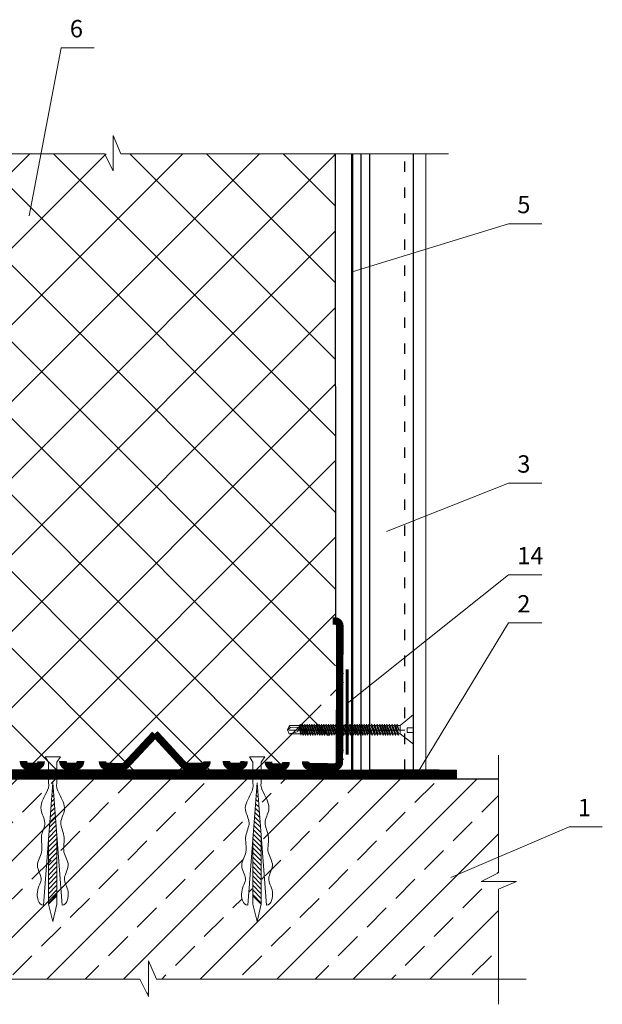
# Model space of a CAD drawing. Extents: x -245 to 3953, y -7814 to 946.
# Drawn here: x 1339 to 1406, y -1664 to -1550 of the extents above; entities that cross this region are included whole.
import ezdxf

# ---------------------------------------------------------------- set-up
doc = ezdxf.new("R2010")
doc.units = 0
doc.linetypes.add('ACAD_ISO03W100', pattern=[30, 12, -18])
doc.linetypes.add('ACAD_ISO04W100', pattern=[30, 24, -3, 0, -3])
for name, color, linetype, lineweight in [('1', 7, 'Continuous', 30), ('URSA GEO', 172, 'Continuous', 9), ('Вспомогат. линии', 130, 'Continuous', 13), ('вспомогательные линии', 161, 'Continuous', 13), ('Механическое крепление', 244, 'Continuous', 15), ('Надписи', 180, 'Continuous', 13), ('ОНДУТИС пароизоляция', 140, 'Continuous', 50), ('Оси', 31, 'ACAD_ISO04W100', 13), ('Основные линии', 7, 'Continuous', 30), ('Стены', 14, 'Continuous', 30), ('Штрих', 151, 'Continuous', 9), ('Штриховка', 3, 'Continuous', 9)]:
    doc.layers.add(name, color=color, linetype=linetype, lineweight=lineweight)
doc.layers.add('размер', color=3, linetype='Continuous')
doc.styles.add('Arial', font='arial.ttf')

msp = doc.modelspace()

# ---------------------------------------------------------------- hatches: boundary and pattern name
at = {"layer": 'URSA GEO', "linetype": 'Continuous'}
h = msp.add_hatch(dxfattribs=at)
h.set_pattern_fill('ANSI37', color=0, scale=50, style=0)
h.set_pattern_definition([(45, (-46.4166, 442.367), (-4.419417, 4.419417), []), (135, (-46.4166, 442.367), (-4.419417, -4.419417), [])])
h.paths.add_polyline_path([(1375.2202, -1565.4118), (1352.3938, -1565.4118), (1351.4911, -1563.3179), (1351.4911, -1567.402), (1350.4934, -1565.4118), (1346.2677, -1565.4118), (1345.7107, -1565.4118), (1344.8344, -1565.4118), (1333.6465, -1565.4118), (1333.6465, -1609.3318), (1333.6465, -1623.3314), (1332.5175, -1623.3314), (1332.5175, -1629.8621), (1332.5445, -1629.862), (1332.6133, -1629.6834), (1332.6071, -1629.7045), (1332.6845, -1629.8688), (1332.8202, -1629.8684), (1332.8912, -1629.6838), (1332.8835, -1629.7106), (1332.9506, -1629.8529), (1333.1003, -1629.8524), (1333.1655, -1629.6829), (1333.1578, -1629.7096), (1333.2349, -1629.8731), (1333.371, -1629.8727), (1333.4436, -1629.6838), (1333.436, -1629.7106), (1333.5126, -1629.8731), (1333.6449, -1629.8727), (1333.718, -1629.6829), (1333.7103, -1629.7096), (1333.7832, -1629.8643), (1333.9205, -1629.8639), (1333.9944, -1629.6718), (1333.9862, -1629.6999), (1334.0632, -1629.8634), (1334.1948, -1629.8629), (1334.2682, -1629.6722), (1334.2605, -1629.699), (1334.3375, -1629.8625), (1334.4714, -1629.862), (1334.5402, -1629.6834), (1334.534, -1629.7045), (1334.6114, -1629.8688), (1334.7402, -1629.8684), (1334.8157, -1629.6722), (1334.8081, -1629.699), (1334.8814, -1629.8547), (1335.022, -1629.8543), (1335.0878, -1629.6834), (1335.0816, -1629.7045), (1335.159, -1629.8688), (1335.2947, -1629.8684), (1335.3657, -1629.6838), (1335.358, -1629.7106), (1335.435, -1629.8741), (1335.5666, -1629.8736), (1335.64, -1629.6829), (1335.6323, -1629.7096), (1335.7052, -1629.8643), (1335.8425, -1629.8639), (1335.9164, -1629.6718), (1335.9082, -1629.6999), (1335.9852, -1629.8634), (1336.1168, -1629.8629), (1336.1902, -1629.6722), (1336.1825, -1629.699), (1336.2596, -1629.8625), (1336.3935, -1629.862), (1336.4622, -1629.6834), (1336.4561, -1629.7045), (1336.5335, -1629.8688), (1336.6623, -1629.8684), (1336.7378, -1629.6722), (1336.7301, -1629.699), (1336.8035, -1629.8547), (1336.944, -1629.8543), (1337.0098, -1629.6834), (1337.0036, -1629.7045), (1337.0811, -1629.8688), (1337.2167, -1629.8684), (1337.2877, -1629.6838), (1337.2801, -1629.7106), (1337.3571, -1629.8741), (1337.4887, -1629.8736), (1337.5621, -1629.6829), (1337.5544, -1629.7096), (1337.6296, -1629.8694), (1338.7889, -1629.8655), (1338.7865, -1629.87), (1339.0068, -1630.3561), (1339.0007, -1630.351), (1338.7876, -1630.8294), (1337.4969, -1630.8337), (1337.4671, -1630.9752), (1337.4214, -1630.8129), (1337.2586, -1630.8134), (1337.1815, -1631.0079), (1337.1266, -1630.813), (1336.9847, -1630.8134), (1336.9072, -1631.0089), (1336.853, -1630.8165), (1336.7052, -1630.817), (1336.6326, -1631), (1336.5809, -1630.8165), (1336.4287, -1630.817), (1336.3573, -1630.9973), (1336.3056, -1630.8139), (1336.1586, -1630.8144), (1336.085, -1631), (1336.0329, -1630.8148), (1335.8818, -1630.8153), (1335.8097, -1630.9973), (1335.7585, -1630.8157), (1335.6075, -1630.8162), (1335.5386, -1630.9901), (1335.4887, -1630.8129), (1335.3366, -1630.8134), (1335.2595, -1631.0079), (1335.2046, -1630.813), (1335.0626, -1630.8134), (1334.9852, -1631.0089), (1334.931, -1630.8165), (1334.7831, -1630.817), (1334.7106, -1631), (1334.6589, -1630.8165), (1334.5067, -1630.817), (1334.4352, -1630.9973), (1334.3835, -1630.8139), (1334.2366, -1630.8144), (1334.163, -1631), (1334.1108, -1630.8148), (1333.9598, -1630.8153), (1333.8876, -1630.9973), (1333.8365, -1630.8157), (1333.6855, -1630.8162), (1333.6165, -1630.9901), (1333.5666, -1630.8129), (1333.4145, -1630.8134), (1333.3374, -1631.0079), (1333.2856, -1630.8238), (1333.1161, -1630.8244), (1333.0581, -1631.0264), (1333.0584, -1630.8128), (1332.8621, -1630.8134), (1332.785, -1631.0079), (1332.7301, -1630.813), (1332.5881, -1630.8134), (1332.5175, -1630.9915), (1332.5175, -1636.5218), (1376.1548, -1636.5218), (1376.1548, -1633.5788), (1376.1356, -1633.5304), (1375.9937, -1633.5299), (1375.9388, -1633.7249), (1375.8617, -1633.5304), (1375.7096, -1633.5299), (1375.6597, -1633.707), (1375.5907, -1633.5331), (1375.4397, -1633.5326), (1375.3886, -1633.7142), (1375.3164, -1633.5322), (1375.1654, -1633.5317), (1375.1132, -1633.717), (1375.0396, -1633.5313), (1374.8927, -1633.5308), (1374.841, -1633.7142), (1374.7695, -1633.5339), (1374.6173, -1633.5334), (1374.5656, -1633.717), (1374.4931, -1633.5339), (1374.3452, -1633.5334), (1374.291, -1633.7258), (1374.2136, -1633.5304), (1374.0716, -1633.5299), (1374.0167, -1633.7249), (1373.9396, -1633.5304), (1373.7768, -1633.5298), (1373.7311, -1633.6921), (1373.7013, -1633.5506), (1372.4106, -1633.5463), (1372.1976, -1633.0679), (1372.1914, -1633.073), (1372.4118, -1632.5869), (1372.4093, -1632.5824), (1373.5686, -1632.5863), (1373.6439, -1632.4266), (1373.6362, -1632.3998), (1373.7096, -1632.5905), (1373.8412, -1632.591), (1373.9182, -1632.4275), (1373.9105, -1632.4007), (1373.9815, -1632.5853), (1374.1172, -1632.5858), (1374.1957, -1632.4191), (1374.2542, -1632.5712), (1374.3948, -1632.5717), (1374.4681, -1632.4159), (1374.4605, -1632.3892), (1374.536, -1632.5853), (1374.6648, -1632.5858), (1374.7433, -1632.4191), (1374.8048, -1632.5789), (1374.9387, -1632.5794), (1375.0157, -1632.4159), (1375.008, -1632.3892), (1375.0814, -1632.5799), (1375.213, -1632.5803), (1375.29, -1632.4168), (1375.2818, -1632.3887), (1375.3557, -1632.5808), (1375.493, -1632.5812), (1375.5659, -1632.4266), (1375.5582, -1632.3998), (1375.6316, -1632.5905), (1375.7632, -1632.591), (1375.8402, -1632.4275), (1375.8326, -1632.4007), (1375.9036, -1632.5853), (1376.0392, -1632.5858), (1376.1548, -1632.3405), (1376.1548, -1628.925), (1376.1057, -1628.9248), (1376.0558, -1629.102), (1375.9869, -1628.9281), (1375.8359, -1628.9276), (1375.7847, -1629.1091), (1375.7126, -1628.9272), (1375.5615, -1628.9266), (1375.5094, -1629.1119), (1375.4357, -1628.9262), (1375.2888, -1628.9257), (1375.2371, -1629.1091), (1375.1657, -1628.9288), (1375.0135, -1628.9283), (1374.9618, -1629.1119), (1374.8892, -1628.9288), (1374.7414, -1628.9283), (1374.6872, -1629.1207), (1374.6097, -1628.9253), (1374.4678, -1628.9248), (1374.4129, -1629.1198), (1374.3358, -1628.9253), (1374.1837, -1628.9248), (1374.1338, -1629.102), (1374.0648, -1628.9281), (1373.9138, -1628.9276), (1373.8627, -1629.1091), (1373.7905, -1628.9272), (1373.6395, -1628.9266), (1373.5873, -1629.1119), (1373.5137, -1628.9262), (1373.3667, -1628.9257), (1373.3151, -1629.1091), (1373.2436, -1628.9288), (1373.0914, -1628.9283), (1373.0397, -1629.1119), (1372.9672, -1628.9288), (1372.8193, -1628.9283), (1372.7651, -1629.1207), (1372.6877, -1628.9253), (1372.5457, -1628.9248), (1372.4908, -1629.1198), (1372.4137, -1628.9253), (1372.2509, -1628.9248), (1372.2052, -1629.087), (1372.1754, -1628.9456), (1370.8847, -1628.9412), (1370.6717, -1628.4628), (1370.6655, -1628.4679), (1370.8859, -1627.9819), (1370.8834, -1627.9773), (1372.0427, -1627.9812), (1372.118, -1627.8215), (1372.1103, -1627.7948), (1372.1837, -1627.9855), (1372.3153, -1627.9859), (1372.3923, -1627.8224), (1372.3846, -1627.7957), (1372.4556, -1627.9802), (1372.5913, -1627.9807), (1372.6698, -1627.8141), (1372.7283, -1627.9661), (1372.8688, -1627.9666), (1372.9422, -1627.8108), (1372.9346, -1627.7841), (1373.01, -1627.9803), (1373.1389, -1627.9807), (1373.2174, -1627.8141), (1373.2789, -1627.9739), (1373.4128, -1627.9743), (1373.4898, -1627.8108), (1373.4821, -1627.7841), (1373.5555, -1627.9748), (1373.6871, -1627.9752), (1373.7641, -1627.8117), (1373.7559, -1627.7836), (1373.8298, -1627.9757), (1373.9671, -1627.9762), (1374.04, -1627.8215), (1374.0323, -1627.7948), (1374.1057, -1627.9855), (1374.2373, -1627.9859), (1374.3143, -1627.8224), (1374.3067, -1627.7957), (1374.3777, -1627.9802), (1374.5133, -1627.9807), (1374.5918, -1627.8141), (1374.6503, -1627.9661), (1374.7909, -1627.9666), (1374.8643, -1627.8108), (1374.8566, -1627.7841), (1374.9321, -1627.9803), (1375.0609, -1627.9807), (1375.1394, -1627.8141), (1375.2009, -1627.9739), (1375.3348, -1627.9743), (1375.4119, -1627.8108), (1375.4042, -1627.7841), (1375.4776, -1627.9748), (1375.6092, -1627.9752), (1375.8132, -1628.4899), (1375.8846, -1628.4899), (1375.7342, -1627.9757), (1375.8892, -1627.9762), (1375.9621, -1627.8215), (1375.9544, -1627.7948), (1376.0274, -1627.9845), (1376.1548, -1627.985), (1376.1548, -1625.0612), (1375.2202, -1625.0612)])
at = {"layer": 'Штрих', "linetype": 'Continuous'}
h = msp.add_hatch(dxfattribs=at)
h.set_pattern_fill('ANSI33', color=0, scale=25, style=0)
h.set_pattern_definition([(45, (-46.4166, 442.367), (-4.419417, 4.419417), []), (45, (-41.997, 442.367), (-4.419417, 4.419417), [3.125, -1.5625])])
edge = h.paths.add_edge_path()
edge.add_line((1343.0623, -1644.2619), (1343.6659, -1652.1158))
edge.add_spline(control_points=[(1343.6659, -1652.1158), (1344.2286, -1652.1158), (1344.6533, -1650.4035), (1343.5563, -1649.1023), (1344.7392, -1647.5058), (1343.5378, -1645.9446), (1344.1772, -1644.1989), (1343.1812, -1642.6045), (1344.3136, -1640.9651), (1343.3755, -1639.499), (1342.9406, -1638.4125), (1343.0623, -1638.0157)], knot_values=[0, 0, 0, 0, 1.68834565, 3.28670959, 4.83386752, 6.43738422, 8.36039008, 9.89391013, 11.4410803, 13.42281097, 14.66790561, 14.66790561, 14.66790561, 14.66790561], degree=3, periodic=0)
edge.add_line((1343.0623, -1638.0157), (1343.0623, -1637.5218))
edge.add_line((1343.0623, -1637.5218), (1299.8148, -1637.5218))
edge.add_line((1299.8148, -1637.5218), (1299.8148, -1640.6685))
edge.add_line((1299.8148, -1640.6685), (1299.5748, -1641.6685))
edge.add_line((1299.5748, -1641.6685), (1299.3348, -1640.6685))
edge.add_line((1299.3348, -1640.6685), (1299.3348, -1637.5218))
edge.add_line((1299.3348, -1637.5218), (1294.9003, -1637.5218))
edge.add_line((1294.9003, -1637.5218), (1294.9003, -1660.6433))
edge.add_line((1294.9003, -1660.6433), (1352.6391, -1660.6433))
edge.add_line((1352.6391, -1660.6433), (1353.6367, -1662.6335))
edge.add_line((1353.6367, -1662.6335), (1353.6367, -1658.5494))
edge.add_line((1353.6367, -1658.5494), (1354.5394, -1660.6433))
edge.add_line((1354.5394, -1660.6433), (1394.0283, -1660.6433))
edge.add_line((1394.0283, -1660.6433), (1394.0283, -1650.2709))
edge.add_line((1394.0283, -1650.2709), (1396.1222, -1649.3682))
edge.add_line((1396.1222, -1649.3682), (1392.0381, -1649.3682))
edge.add_line((1392.0381, -1649.3682), (1394.0283, -1648.3706))
edge.add_line((1394.0283, -1648.3706), (1394.0283, -1637.5218))
edge.add_line((1394.0283, -1637.5218), (1366.6446, -1637.5218))
edge.add_line((1366.6446, -1637.5218), (1366.6446, -1638.0622))
edge.add_spline(control_points=[(1366.6389, -1638.0155), (1366.5285, -1638.3759), (1367.0454, -1639.4406), (1367.8848, -1640.9351), (1366.7666, -1642.6029), (1367.7535, -1644.1988), (1367.1178, -1645.9441), (1368.3191, -1647.5051), (1367.137, -1649.1019), (1368.2342, -1650.4026), (1367.8104, -1652.1146), (1367.2481, -1652.1154)], knot_values=[0.00064155, 0.00064155, 0.00064155, 0.00064155, 1.13135692, 3.22316885, 4.77033902, 6.30385907, 8.22686493, 9.83038163, 11.37753956, 12.97590349, 14.66360759, 14.66360759, 14.66360759, 14.66360759], degree=3, periodic=0)
edge.add_line((1367.2481, -1652.1154), (1367.2481, -1652.1154))
edge.add_spline(control_points=[(1367.2475, -1652.1154), (1367.2477, -1652.1154), (1367.2479, -1652.1154), (1367.2481, -1652.1154)], knot_values=[0, 0, 0, 0, 0.00064155, 0.00064155, 0.00064155, 0.00064155], degree=3, periodic=0)
edge.add_spline(control_points=[(1367.2481, -1652.1154), (1367.8104, -1652.1146), (1368.2342, -1650.4026), (1367.137, -1649.1019), (1368.3191, -1647.5051), (1367.1178, -1645.9441), (1367.7535, -1644.1988), (1366.7666, -1642.6029), (1367.8848, -1640.9351), (1367.0454, -1639.4406), (1366.5285, -1638.3759), (1366.6389, -1638.0155)], knot_values=[0.00064155, 0.00064155, 0.00064155, 0.00064155, 1.68834565, 3.28670959, 4.83386752, 6.43738422, 8.36039008, 9.89391013, 11.4410803, 13.53289223, 14.66360759, 14.66360759, 14.66360759, 14.66360759], degree=3, periodic=0)
edge.add_line((1367.2481, -1652.1154), (1366.6446, -1644.2619))
edge.add_line((1366.6446, -1644.2619), (1366.6446, -1652.0157))
edge.add_line((1366.6446, -1652.0157), (1366.1646, -1654.0157))
edge.add_line((1366.1646, -1654.0157), (1365.6846, -1652.0157))
edge.add_line((1365.6846, -1652.0157), (1365.6846, -1644.2619))
edge.add_line((1365.6846, -1644.2619), (1365.081, -1652.1158))
edge.add_spline(control_points=[(1365.081, -1652.1158), (1364.5183, -1652.1158), (1364.0936, -1650.4035), (1365.1905, -1649.1023), (1364.0077, -1647.5058), (1365.2091, -1645.9446), (1364.5697, -1644.1989), (1365.5657, -1642.6045), (1364.4333, -1640.9651), (1365.3714, -1639.499), (1365.8063, -1638.4125), (1365.6846, -1638.0157)], knot_values=[0, 0, 0, 0, 1.68834565, 3.28670959, 4.83386752, 6.43738422, 8.36039008, 9.89391013, 11.4410803, 13.42281097, 14.66790561, 14.66790561, 14.66790561, 14.66790561], degree=3, periodic=0)
edge.add_line((1365.6846, -1638.0157), (1365.6846, -1637.5218))
edge.add_line((1365.6846, -1637.5218), (1343.0623, -1637.5218))
edge.add_line((1343.0623, -1637.5218), (1343.0623, -1638.0157))
edge.add_spline(control_points=[(1343.0623, -1638.0157), (1342.9406, -1638.4125), (1343.3755, -1639.499), (1344.3136, -1640.9651), (1343.1812, -1642.6045), (1344.1772, -1644.1989), (1343.5378, -1645.9446), (1344.7392, -1647.5058), (1343.5563, -1649.1023), (1344.6533, -1650.4035), (1344.2286, -1652.1158), (1343.6659, -1652.1158)], knot_values=[0, 0, 0, 0, 1.24509464, 3.22682531, 4.77399548, 6.30751553, 8.23052139, 9.83403809, 11.38119602, 12.97955995, 14.66790561, 14.66790561, 14.66790561, 14.66790561], degree=3, periodic=0)
edge.add_line((1343.6659, -1652.1158), (1343.0623, -1644.2619))
edge.add_line((1343.0623, -1644.2619), (1343.0623, -1652.0157))
edge.add_line((1343.0623, -1652.0157), (1342.5823, -1654.0157))
edge.add_line((1342.5823, -1654.0157), (1342.1023, -1652.0157))
edge.add_line((1342.1023, -1652.0157), (1343.0623, -1651.0451))
edge.add_line((1343.0623, -1651.0451), (1343.0623, -1644.2619))
at = {"layer": 'Штрих', "lineweight": 5}
h = msp.add_hatch(dxfattribs=at)
h.set_pattern_fill('ANSI31', color=0, scale=3, angle=269, style=0)
h.set_pattern_definition([(46, (1377.57886, 6116.36015), (0.269752425, -0.260496889), [])])
h.paths.add_polyline_path([(1343.0623, -1646.196), (1343.0623, -1651.0451), (1342.1023, -1652.0157), (1342.1023, -1646.196)])
h.paths.add_polyline_path([(1342.5823, -1638.196), (1343.0623, -1644.4422), (1343.0623, -1646.196), (1342.1023, -1646.196), (1342.1023, -1644.4422)])
h = msp.add_hatch(dxfattribs=at)
h.set_pattern_fill('ANSI31', color=0, scale=3, angle=269, style=0)
h.set_pattern_definition([(134, (1331.16803, 6116.36015), (-0.269752425, -0.260496889), [])])
h.paths.add_polyline_path([(1365.6846, -1646.196), (1365.6846, -1651.0451), (1366.6446, -1652.0157), (1366.6446, -1646.196)])
h.paths.add_polyline_path([(1366.1646, -1638.196), (1365.6846, -1644.4422), (1365.6846, -1646.196), (1366.6446, -1646.196), (1366.6446, -1644.4422)])

# ---------------------------------------------------------------- linework, layer by layer
at = {"layer": '1', "color": 0, "lineweight": 13}
for p, q in [((1384.2023, -1630.1078), (1384.2023, -1631.8243)), ((1369.6679, -1631.8798), (1369.888, -1631.3944)), ((1369.6679, -1631.8713), (1369.8847, -1632.3583)), ((1371.1668, -1632.3626), (1369.8847, -1632.3583)), ((1371.0362, -1631.3982), (1369.888, -1631.3944)), ((1384.2023, -1633.5248), (1384.2023, -1631.8243))]:
    msp.add_line(p, q, dxfattribs=at)
at = {"layer": 'URSA GEO', "color": 0, "linetype": 'Continuous', "lineweight": 30}
msp.add_line((1375.2404, -1619.0613), (1375.2202, -1565.4118), dxfattribs=at)
at = {"layer": 'Вспомогат. линии', "color": 0}
msp.add_line((1385.6233, -1565.4118), (1385.6233, -1636.5218), dxfattribs=at)
at = {"layer": 'вспомогательные линии', "color": 0, "ltscale": 100}
for p, q in [((1384.2023, -1630.1078), (1382.6764, -1631.3874)), ((1384.2023, -1633.5248), (1382.6764, -1632.3513))]:
    msp.add_line(p, q, dxfattribs=at)
at = {"layer": 'вспомогательные линии', "color": 0, "linetype": 'Continuous'}
for p, q in [((1394.0283, -1634.7938), (1394.0283, -1648.3706)), ((1394.0283, -1650.2709), (1394.0283, -1663.5521))]:
    msp.add_line(p, q, dxfattribs=at)
at = {"layer": 'вспомогательные линии', "color": 0, "ltscale": 100}
msp.add_lwpolyline([(1384.2023, -1632.2068), (1384.2023, -1631.6372), (1383.4996, -1631.6372), (1383.4996, -1632.2068)], close=True, dxfattribs=at)
at = {"layer": 'Механическое крепление', "color": 0}
for p, q in [((1343.4623, -1635.0154), (1341.7023, -1635.0153)), ((1341.7023, -1635.0153), (1342.1023, -1635.6153)), ((1343.0623, -1635.6153), (1343.4623, -1635.0154)), ((1365.2846, -1635.0154), (1367.0446, -1635.0153)), ((1365.6846, -1635.6153), (1365.2846, -1635.0154)), ((1367.0446, -1635.0153), (1366.6446, -1635.6153))]:
    msp.add_line(p, q, dxfattribs=at)
for points in [[(1342.1023, -1638.0157), (1342.1023, -1635.6153)], [(1343.0623, -1638.0157), (1343.0623, -1635.6153)], [(1365.6846, -1638.0157), (1365.6846, -1635.6153)], [(1366.6446, -1638.0157), (1366.6446, -1635.6153)], [(1342.5823, -1638.0157), (1341.4987, -1652.1158)], [(1342.5823, -1638.0157), (1343.6659, -1652.1158)], [(1366.1646, -1638.0157), (1365.081, -1652.1158)], [(1366.1646, -1638.0157), (1367.2482, -1652.1158)], [(1342.1023, -1652.0157), (1342.1023, -1644.2619)], [(1343.0623, -1652.0157), (1343.0623, -1644.2619)], [(1365.6846, -1652.0157), (1365.6846, -1644.2619)], [(1366.6446, -1652.0157), (1366.6446, -1644.2619)], [(1343.0623, -1652.0157), (1342.5823, -1654.0157), (1342.1023, -1652.0157)], [(1365.6846, -1652.0157), (1366.1646, -1654.0157), (1366.6446, -1652.0157)]]:
    msp.add_lwpolyline(points, dxfattribs=at)
for points, start_tangent, end_tangent in [([(1341.4994, -1652.1154), (1340.8097, -1650.5744), (1341.235, -1649.0336), (1340.8108, -1647.5458), (1341.2892, -1646.0153), (1341.2899, -1644.0922), (1341.662, -1642.6046), (1341.2378, -1641.1167), (1341.8495, -1639.1163), (1342.1079, -1638.0155)], (-0.99999994, 0.00035306), (-0.29299539, 0.95611385)), ([(1343.6659, -1652.1158), (1344.3561, -1650.575), (1343.9313, -1649.0341), (1344.3561, -1647.5464), (1343.8782, -1646.0157), (1343.8782, -1644.0927), (1343.5066, -1642.6049), (1343.9313, -1641.1172), (1343.3058, -1639.2368), (1343.0623, -1638.0157)], (1, 0), (0.29333294, 0.95601035)), ([(1365.081, -1652.1158), (1364.3908, -1650.575), (1364.8156, -1649.0341), (1364.3908, -1647.5464), (1364.8687, -1646.0157), (1364.8687, -1644.0927), (1365.2403, -1642.6049), (1364.8156, -1641.1172), (1365.4411, -1639.2368), (1365.6846, -1638.0157)], (-1, 0), (-0.29333294, 0.95601035)), ([(1367.2475, -1652.1154), (1367.9371, -1650.5744), (1367.5119, -1649.0336), (1367.9361, -1647.5458), (1367.4577, -1646.0153), (1367.457, -1644.0922), (1367.0849, -1642.6046), (1367.5091, -1641.1167), (1366.8974, -1639.1163), (1366.6389, -1638.0155)], (0.99999994, 0.00035306), (0.29299539, 0.95611385))]:
    msp.add_spline(points, degree=3, dxfattribs=dict(at, start_tangent=start_tangent, end_tangent=end_tangent))
at = {"layer": 'Надписи', "color": 0}
for p, q in [((1347.3686, -1553.2038), (1343.5513, -1553.2038)), ((1399.014, -1573.4938), (1395.1967, -1573.4938)), ((1381.0834, -1609.0157), (1395.1967, -1603.4262)), ((1399.014, -1603.4262), (1395.1967, -1603.4262)), ((1376.5601, -1628.8487), (1395.1967, -1613.9973)), ((1399.014, -1613.9973), (1395.1967, -1613.9973)), ((1384.554, -1637.0567), (1395.1967, -1619.5597)), ((1399.014, -1619.5597), (1395.1967, -1619.5597)), ((1388.5391, -1648.9178), (1402.1912, -1643.062)), ((1406.0085, -1643.062), (1402.1912, -1643.062))]:
    msp.add_line(p, q, dxfattribs=at)
at = {"layer": 'Надписи', "color": 0, "linetype": 'Continuous'}
for points in [[(1343.5513, -1553.2038), (1339.8455, -1572.5899)], [(1395.1967, -1573.4938), (1377.1548, -1579.0433)]]:
    msp.add_lwpolyline(points, dxfattribs=at)
at = {"layer": 'ОНДУТИС пароизоляция', "color": 5, "linetype": 'Continuous'}
msp.add_line((1377.1548, -1565.4118), (1377.1548, -1636.5218), dxfattribs=at)
at = {"layer": 'Оси', "color": 0}
msp.add_line((1369.8373, -1631.9069), (1383.2307, -1631.9069), dxfattribs=at)
at = {"layer": 'Основные линии', "color": 0, "linetype": 'Continuous', "ltscale": 100}
for p, q in [((1378.1548, -1565.4118), (1378.1548, -1636.5218)), ((1379.1548, -1565.4118), (1379.1548, -1636.5218)), ((1384.2023, -1636.5218), (1384.2023, -1565.4118)), ((1321.9183, -1637.5218), (1379.2616, -1637.5218)), ((1379.2616, -1637.5218), (1394.0283, -1637.5218))]:
    msp.add_line(p, q, dxfattribs=at)
at = {"layer": 'Основные линии', "color": 0, "linetype": 'ACAD_ISO03W100', "ltscale": 0.1}
msp.add_line((1383.2023, -1636.5218), (1383.2023, -1565.4118), dxfattribs=at)
at = {"layer": 'Основные линии', "color": 0, "linetype": 'Continuous', "ltscale": 100}
msp.add_lwpolyline([(1320.2714, -1637.5218), (1320.2714, -1636.5218), (1389.1918, -1636.5218)], dxfattribs=at)
at = {"layer": 'размер', "color": 0, "linetype": 'Continuous', "ltscale": 100}
for p, q in [((1369.3461, -1636.5218), (1321.9183, -1636.5218)), ((1387.1649, -1636.5218), (1379.2616, -1636.5218))]:
    msp.add_line(p, q, dxfattribs=at)
at = {"layer": 'Стены', "color": 0, "linetype": 'Continuous'}
msp.add_line((1294.9003, -1637.5218), (1394.0283, -1637.5218), dxfattribs=at)
msp.add_lwpolyline([(1389.1918, -1637.5218), (1389.1918, -1636.5218)], dxfattribs=at)
at = {"layer": 'Штрих', "color": 0, "linetype": 'Continuous', "ltscale": 100}
for p, q in [((1309.8841, -1565.4118), (1348.5472, -1565.4118)), ((1350.4475, -1565.4118), (1388.2575, -1565.4118)), ((1288.8435, -1660.6433), (1352.6391, -1660.6433)), ((1354.5394, -1660.6433), (1397.2186, -1660.6433))]:
    msp.add_line(p, q, dxfattribs=at)
at = {"layer": 'Штрих', "color": 0, "lineweight": 5}
for p, q in [((1371.1194, -1631.2355), (1371.0409, -1631.402)), ((1371.4908, -1632.5368), (1371.1171, -1631.2355)), ((1371.5455, -1632.3427), (1371.1194, -1631.2355)), ((1371.3937, -1631.2364), (1371.3153, -1631.4029)), ((1371.7651, -1632.5377), (1371.3914, -1631.2365)), ((1371.8198, -1632.3436), (1371.3937, -1631.2364)), ((1371.668, -1631.2373), (1371.5896, -1631.4039)), ((1371.6698, -1631.2311), (1371.5913, -1631.3977)), ((1372.0944, -1632.3347), (1371.6698, -1631.2311)), ((1372.0437, -1632.5149), (1371.6699, -1631.2374)), ((1371.9437, -1631.2248), (1371.8652, -1631.3914)), ((1372.3151, -1632.5262), (1371.9414, -1631.2249)), ((1372.3698, -1632.3321), (1371.9437, -1631.2248)), ((1372.2174, -1631.2311), (1372.1389, -1631.3977)), ((1372.642, -1632.3347), (1372.2174, -1631.2311)), ((1372.5913, -1632.5149), (1372.2175, -1631.2374)), ((1372.4912, -1631.2248), (1372.4128, -1631.3914)), ((1372.8627, -1632.5262), (1372.489, -1631.2249)), ((1372.9173, -1632.3321), (1372.4912, -1631.2248)), ((1372.7656, -1631.2257), (1372.6871, -1631.3923)), ((1373.1371, -1632.5033), (1372.7633, -1631.2258)), ((1373.1885, -1632.3248), (1372.7656, -1631.2257)), ((1373.0415, -1631.2355), (1372.963, -1631.402)), ((1373.4129, -1632.5368), (1373.0392, -1631.2355)), ((1373.4675, -1632.3427), (1373.0415, -1631.2355)), ((1373.3158, -1631.2364), (1373.2373, -1631.4029)), ((1373.6872, -1632.5377), (1373.3135, -1631.2365)), ((1373.7419, -1632.3436), (1373.3158, -1631.2364)), ((1373.5901, -1631.2373), (1373.5116, -1631.4039)), ((1373.5918, -1631.2311), (1373.5133, -1631.3977)), ((1374.0165, -1632.3347), (1373.5918, -1631.2311)), ((1373.9657, -1632.5149), (1373.5919, -1631.2374)), ((1373.8657, -1631.2248), (1373.7873, -1631.3914)), ((1374.2371, -1632.5262), (1373.8634, -1631.2249)), ((1374.2918, -1632.3321), (1373.8657, -1631.2248)), ((1374.1394, -1631.2311), (1374.0609, -1631.3977)), ((1374.5641, -1632.3347), (1374.1394, -1631.2311)), ((1374.5133, -1632.5149), (1374.1395, -1631.2374)), ((1374.4133, -1631.2248), (1374.3348, -1631.3914)), ((1374.7847, -1632.5262), (1374.411, -1631.2249)), ((1374.8394, -1632.3321), (1374.4133, -1631.2248)), ((1374.6876, -1631.2257), (1374.6092, -1631.3923)), ((1375.0591, -1632.5033), (1374.6853, -1631.2258)), ((1375.1105, -1632.3248), (1374.6876, -1631.2257)), ((1374.9635, -1631.2355), (1374.885, -1631.402)), ((1375.3349, -1632.5368), (1374.9612, -1631.2355)), ((1375.3896, -1632.3427), (1374.9635, -1631.2355)), ((1375.2378, -1631.2364), (1375.1594, -1631.4029)), ((1375.6092, -1632.5377), (1375.2355, -1631.2365)), ((1375.6639, -1632.3436), (1375.2378, -1631.2364)), ((1375.5159, -1631.2355), (1375.4375, -1631.402)), ((1375.8874, -1632.5368), (1375.5137, -1631.2355)), ((1375.942, -1632.3427), (1375.5159, -1631.2355)), ((1375.7903, -1631.2364), (1375.7118, -1631.4029)), ((1376.1617, -1632.5377), (1375.788, -1631.2365)), ((1376.2163, -1632.3436), (1375.7903, -1631.2364)), ((1376.0646, -1631.2373), (1375.9861, -1631.4039)), ((1376.0663, -1631.2311), (1375.9878, -1631.3977)), ((1376.491, -1632.3347), (1376.0663, -1631.2311)), ((1376.4402, -1632.5149), (1376.0664, -1631.2374)), ((1376.3402, -1631.2248), (1376.2617, -1631.3914)), ((1376.7116, -1632.5262), (1376.3379, -1631.2249)), ((1376.7663, -1632.3321), (1376.3402, -1631.2248)), ((1376.6139, -1631.2311), (1376.5354, -1631.3977)), ((1377.0386, -1632.3347), (1376.6139, -1631.2311)), ((1376.9878, -1632.5149), (1376.614, -1631.2374)), ((1376.8878, -1631.2248), (1376.8093, -1631.3914)), ((1377.2592, -1632.5262), (1376.8855, -1631.2249)), ((1377.3139, -1632.3321), (1376.8878, -1631.2248)), ((1377.1621, -1631.2257), (1377.0836, -1631.3923)), ((1377.5336, -1632.5033), (1377.1598, -1631.2258)), ((1377.585, -1632.3248), (1377.1621, -1631.2257)), ((1377.438, -1631.2355), (1377.3595, -1631.402)), ((1377.8094, -1632.5368), (1377.4357, -1631.2355)), ((1377.8641, -1632.3427), (1377.438, -1631.2355)), ((1377.7123, -1631.2364), (1377.6338, -1631.4029)), ((1378.0837, -1632.5377), (1377.71, -1631.2365)), ((1378.1384, -1632.3436), (1377.7123, -1631.2364)), ((1377.9866, -1631.2373), (1377.9082, -1631.4039)), ((1378.3581, -1632.5149), (1377.9843, -1631.2374)), ((1378.4089, -1632.3347), (1377.9866, -1631.2373)), ((1378.2581, -1631.2248), (1378.1797, -1631.3914)), ((1378.6295, -1632.5262), (1378.2558, -1631.2249)), ((1378.6842, -1632.3321), (1378.2581, -1631.2248)), ((1378.5324, -1631.2257), (1378.454, -1631.3923)), ((1378.9039, -1632.5033), (1378.5302, -1631.2258)), ((1378.9554, -1632.3248), (1378.5324, -1631.2257)), ((1378.8018, -1631.2248), (1378.7233, -1631.3914)), ((1379.1732, -1632.5262), (1378.7995, -1631.2249)), ((1379.2279, -1632.3321), (1378.8018, -1631.2248)), ((1379.0761, -1631.2257), (1378.9977, -1631.3923)), ((1379.4476, -1632.5033), (1379.0738, -1631.2258)), ((1379.5022, -1632.333), (1379.0761, -1631.2257)), ((1379.3885, -1631.2268), (1379.31, -1631.3933)), ((1379.76, -1632.5044), (1379.3862, -1631.2269)), ((1379.8146, -1632.334), (1379.3885, -1631.2268)), ((1379.7008, -1631.2278), (1379.6224, -1631.3944)), ((1380.0723, -1632.5054), (1379.6985, -1631.2279)), ((1380.1269, -1632.3351), (1379.7008, -1631.2278)), ((1380.0132, -1631.2289), (1379.9347, -1631.3954)), ((1380.4393, -1632.3361), (1380.0132, -1631.2289)), ((1380.3847, -1632.4915), (1380.0132, -1631.2289)), ((1380.3255, -1631.2299), (1380.2471, -1631.3965)), ((1380.6969, -1632.5313), (1380.3232, -1631.23)), ((1380.7516, -1632.3372), (1380.3255, -1631.2299)), ((1380.5998, -1631.2309), (1380.5214, -1631.3974)), ((1380.9713, -1632.5085), (1380.5975, -1631.2309)), ((1381.0228, -1632.3299), (1380.5998, -1631.2309)), ((1380.8692, -1631.2299), (1380.7907, -1631.3965)), ((1381.2406, -1632.5313), (1380.8669, -1631.23)), ((1381.2953, -1632.3372), (1380.8692, -1631.2299)), ((1381.1435, -1631.2309), (1381.065, -1631.3974)), ((1381.515, -1632.5085), (1381.1412, -1631.2309)), ((1381.5696, -1632.3381), (1381.1435, -1631.2309)), ((1381.4559, -1631.2319), (1381.3774, -1631.3984)), ((1381.8274, -1632.5095), (1381.4536, -1631.232)), ((1381.8819, -1632.3392), (1381.4559, -1631.2319)), ((1381.7682, -1631.233), (1381.6897, -1631.3995)), ((1382.1397, -1632.5106), (1381.7659, -1631.233)), ((1382.1943, -1632.3402), (1381.7682, -1631.233)), ((1382.0806, -1631.234), (1382.0021, -1631.4005)), ((1382.5066, -1632.3413), (1382.0806, -1631.234)), ((1382.4521, -1632.4966), (1382.0806, -1631.234)), ((1382.3255, -1631.2299), (1382.2471, -1631.3965)), ((1382.5092, -1631.8655), (1382.3232, -1631.23)), ((1371.2047, -1632.5018), (1371.0028, -1631.5425)), ((1371.2571, -1632.3198), (1371.0028, -1631.5425)), ((1371.0409, -1631.402), (1371.4908, -1632.5368)), ((1371.3153, -1631.4029), (1371.1788, -1631.4025)), ((1371.2026, -1632.5133), (1371.2571, -1632.3198)), ((1371.4127, -1632.3423), (1371.2702, -1632.3418)), ((1371.3153, -1631.4029), (1371.7651, -1632.5377)), ((1371.5913, -1631.3977), (1371.4549, -1631.3973)), ((1371.5455, -1632.3427), (1371.4908, -1632.5368)), ((1371.4937, -1632.5265), (1371.5455, -1632.3427)), ((1371.6877, -1632.3423), (1371.5451, -1632.3418)), ((1371.5913, -1631.3977), (1372.0397, -1632.5289)), ((1371.8647, -1631.3836), (1371.7283, -1631.3832)), ((1371.8198, -1632.3436), (1371.7651, -1632.5377)), ((1371.9603, -1632.3458), (1371.8178, -1632.3454)), ((1371.8652, -1631.3914), (1372.3151, -1632.5262)), ((1372.1389, -1631.3977), (1372.0024, -1631.3973)), ((1372.0397, -1632.5289), (1372.0944, -1632.3347)), ((1372.2384, -1632.3458), (1372.0959, -1632.3454)), ((1372.1389, -1631.3977), (1372.5873, -1632.5289)), ((1372.4128, -1631.3914), (1372.2764, -1631.3909)), ((1372.3698, -1632.3321), (1372.3151, -1632.5262)), ((1372.5137, -1632.3432), (1372.3712, -1632.3428)), ((1372.4128, -1631.3914), (1372.8627, -1632.5262)), ((1372.6871, -1631.3923), (1372.5507, -1631.3918)), ((1372.5873, -1632.5289), (1372.642, -1632.3347)), ((1372.7905, -1632.3442), (1372.6395, -1632.3437)), ((1372.6871, -1631.3923), (1373.1338, -1632.519)), ((1372.9595, -1631.3932), (1372.8231, -1631.3927)), ((1372.9173, -1632.3321), (1372.8627, -1632.5262)), ((1373.0648, -1632.3451), (1372.9138, -1632.3446)), ((1372.963, -1631.402), (1373.4129, -1632.5368)), ((1373.2373, -1631.4029), (1373.1009, -1631.4025)), ((1373.1338, -1632.519), (1373.1883, -1632.3255)), ((1373.3347, -1632.3423), (1373.1922, -1632.3418)), ((1373.3347, -1632.3423), (1373.1922, -1632.3418)), ((1373.2373, -1631.4029), (1373.6872, -1632.5377)), ((1373.5133, -1631.3977), (1373.3769, -1631.3973)), ((1373.4675, -1632.3427), (1373.4129, -1632.5368)), ((1373.4158, -1632.5265), (1373.4675, -1632.3427)), ((1373.6097, -1632.3423), (1373.4672, -1632.3418)), ((1373.5133, -1631.3977), (1373.9618, -1632.5289)), ((1373.7868, -1631.3836), (1373.6503, -1631.3832)), ((1373.7419, -1632.3436), (1373.6872, -1632.5377)), ((1373.8823, -1632.3458), (1373.7398, -1632.3454)), ((1373.7873, -1631.3914), (1374.2371, -1632.5262)), ((1374.0609, -1631.3977), (1373.9245, -1631.3973)), ((1373.9618, -1632.5289), (1374.0165, -1632.3347)), ((1374.1604, -1632.3458), (1374.0179, -1632.3454)), ((1374.0609, -1631.3977), (1374.5094, -1632.5289)), ((1374.3348, -1631.3914), (1374.1984, -1631.3909)), ((1374.2918, -1632.3321), (1374.2371, -1632.5262)), ((1374.4357, -1632.3432), (1374.2932, -1632.3428)), ((1374.3348, -1631.3914), (1374.7847, -1632.5262)), ((1374.6092, -1631.3923), (1374.4727, -1631.3918)), ((1374.5094, -1632.5289), (1374.5641, -1632.3347)), ((1374.7126, -1632.3442), (1374.5615, -1632.3437)), ((1374.6092, -1631.3923), (1375.0558, -1632.519)), ((1374.8815, -1631.3932), (1374.7451, -1631.3927)), ((1374.8394, -1632.3321), (1374.7847, -1632.5262)), ((1374.9869, -1632.3451), (1374.8359, -1632.3446)), ((1374.885, -1631.402), (1375.3349, -1632.5368)), ((1375.1598, -1631.402), (1375.0234, -1631.4016)), ((1375.0558, -1632.519), (1375.1105, -1632.3248)), ((1375.2568, -1632.3423), (1375.1143, -1632.3418)), ((1375.1594, -1631.4029), (1375.6092, -1632.5377)), ((1375.4375, -1631.402), (1375.3011, -1631.4016)), ((1375.3896, -1632.3427), (1375.3349, -1632.5368)), ((1375.3378, -1632.5265), (1375.3896, -1632.3427)), ((1375.5378, -1632.3532), (1375.3868, -1632.3527)), ((1375.4375, -1631.402), (1375.8874, -1632.5368)), ((1375.7218, -1631.3818), (1375.5721, -1631.3813)), ((1375.6639, -1632.3436), (1375.6092, -1632.5377)), ((1375.8092, -1632.3423), (1375.6667, -1632.3418)), ((1375.7118, -1631.4029), (1376.1617, -1632.5377)), ((1375.9878, -1631.3977), (1375.8514, -1631.3973)), ((1375.942, -1632.3427), (1375.8874, -1632.5368)), ((1375.8903, -1632.5265), (1375.942, -1632.3427)), ((1376.0842, -1632.3423), (1375.9417, -1632.3418)), ((1375.9878, -1631.3977), (1376.4363, -1632.5289)), ((1376.2617, -1631.3914), (1376.1253, -1631.3909)), ((1376.2163, -1632.3436), (1376.1617, -1632.5377)), ((1376.3648, -1632.3532), (1376.2138, -1632.3527)), ((1376.2617, -1631.3914), (1376.7116, -1632.5262)), ((1376.5384, -1631.3914), (1376.402, -1631.3909)), ((1376.4363, -1632.5289), (1376.491, -1632.3347)), ((1376.6395, -1632.3442), (1376.4884, -1632.3437)), ((1376.5354, -1631.3977), (1376.9838, -1632.5289)), ((1376.8093, -1631.3914), (1376.6729, -1631.3909)), ((1376.7663, -1632.3321), (1376.7116, -1632.5262)), ((1376.9102, -1632.3432), (1376.7677, -1632.3428)), ((1376.8093, -1631.3914), (1377.2592, -1632.5262)), ((1377.0841, -1631.3914), (1376.9477, -1631.3909)), ((1376.9838, -1632.5289), (1377.0386, -1632.3347)), ((1377.1871, -1632.3442), (1377.036, -1632.3437)), ((1377.0836, -1631.3923), (1377.5303, -1632.519)), ((1377.3558, -1631.3854), (1377.2234, -1631.385)), ((1377.3139, -1632.3321), (1377.2592, -1632.5262)), ((1377.4614, -1632.3451), (1377.3103, -1632.3446)), ((1377.3595, -1631.402), (1377.8094, -1632.5368)), ((1377.5657, -1631.3815), (1377.4917, -1631.3813)), ((1377.6438, -1631.3818), (1377.4941, -1631.3813)), ((1377.5303, -1632.519), (1377.585, -1632.3248)), ((1377.6323, -1631.3817), (1377.5351, -1631.3814)), ((1377.7313, -1632.3423), (1377.5888, -1632.3418)), ((1377.6338, -1631.4029), (1378.0837, -1632.5377)), ((1377.9043, -1631.3941), (1377.7679, -1631.3936)), ((1377.8641, -1632.3427), (1377.8094, -1632.5368)), ((1377.8123, -1632.5265), (1377.8641, -1632.3427)), ((1378.0063, -1632.3423), (1377.8637, -1632.3418)), ((1377.9082, -1631.4039), (1378.3542, -1632.5289)), ((1378.1797, -1631.3914), (1378.0432, -1631.3909)), ((1378.1384, -1632.3436), (1378.0837, -1632.5377)), ((1378.2806, -1632.3432), (1378.1381, -1632.3428)), ((1378.1797, -1631.3914), (1378.6295, -1632.5262)), ((1378.4576, -1631.3845), (1378.3194, -1631.3841)), ((1378.3542, -1632.5289), (1378.4089, -1632.3347)), ((1378.5574, -1632.3442), (1378.4064, -1632.3437)), ((1378.454, -1631.3923), (1378.9007, -1632.519)), ((1378.7261, -1631.3854), (1378.5937, -1631.385)), ((1378.6842, -1632.3321), (1378.6295, -1632.5262)), ((1378.8317, -1632.3451), (1378.6807, -1632.3446)), ((1378.7233, -1631.3914), (1379.1732, -1632.5262)), ((1378.936, -1631.3815), (1378.862, -1631.3813)), ((1378.9007, -1632.519), (1378.9554, -1632.3248)), ((1379.0026, -1631.3817), (1378.9055, -1631.3814)), ((1379.1018, -1632.346), (1378.9495, -1632.3455)), ((1378.9977, -1631.3923), (1379.4475, -1632.5271)), ((1379.315, -1631.3828), (1379.1196, -1631.3821)), ((1379.315, -1631.3828), (1379.1196, -1631.3821)), ((1379.1732, -1632.5262), (1379.2279, -1632.3321)), ((1379.1732, -1632.5262), (1379.2279, -1632.3321)), ((1379.3761, -1632.3469), (1379.2238, -1632.3464)), ((1379.31, -1631.3933), (1379.7599, -1632.5281)), ((1379.6273, -1631.3838), (1379.4319, -1631.3832)), ((1379.4475, -1632.5271), (1379.5022, -1632.333)), ((1379.7142, -1632.3481), (1379.4982, -1632.3473)), ((1379.6224, -1631.3944), (1380.0722, -1632.5292)), ((1379.7599, -1632.5281), (1379.8146, -1632.334)), ((1379.938, -1631.3885), (1379.7624, -1631.3879)), ((1380.0008, -1632.349), (1379.8105, -1632.3484)), ((1379.9348, -1631.3804), (1380.3846, -1632.5152)), ((1380.0722, -1632.5292), (1380.1269, -1632.3351)), ((1380.2471, -1631.3965), (1380.0774, -1631.3959)), ((1380.3132, -1632.3494), (1380.1229, -1632.3488)), ((1380.2471, -1631.3965), (1380.6969, -1632.5313)), ((1380.3846, -1632.5152), (1380.4393, -1632.3211)), ((1380.525, -1631.3897), (1380.3868, -1631.3892)), ((1380.6764, -1632.3513), (1380.431, -1632.3505)), ((1380.5486, -1632.3509), (1380.4352, -1632.3505)), ((1380.5214, -1631.3974), (1380.9681, -1632.5241)), ((1380.7935, -1631.3906), (1380.6611, -1631.3901)), ((1380.7516, -1632.3372), (1380.6969, -1632.5313)), ((1380.8991, -1632.3502), (1380.7481, -1632.3497)), ((1380.7907, -1631.3965), (1381.2406, -1632.5313)), ((1381.0034, -1631.3866), (1380.9294, -1631.3864)), ((1380.9681, -1632.5241), (1381.0228, -1632.3299)), ((1381.07, -1631.3869), (1380.9729, -1631.3865)), ((1381.1692, -1632.3511), (1381.0169, -1632.3506)), ((1381.065, -1631.3974), (1381.5149, -1632.5322)), ((1381.3824, -1631.3879), (1381.187, -1631.3873)), ((1381.3824, -1631.3879), (1381.187, -1631.3873)), ((1381.2406, -1632.5313), (1381.2953, -1632.3372)), ((1381.2406, -1632.5313), (1381.2953, -1632.3372)), ((1381.4435, -1632.352), (1381.2912, -1632.3515)), ((1381.3774, -1631.3984), (1381.8273, -1632.5333)), ((1381.6947, -1631.389), (1381.4993, -1631.3883)), ((1381.5149, -1632.5322), (1381.5696, -1632.3381)), ((1381.7816, -1632.3532), (1381.5656, -1632.3525)), ((1381.6897, -1631.3995), (1382.1396, -1632.5343)), ((1381.8273, -1632.5333), (1381.8819, -1632.3392)), ((1382.0054, -1631.3936), (1381.8298, -1631.393)), ((1382.0682, -1632.3541), (1381.8779, -1632.3535)), ((1382.0021, -1631.3855), (1382.452, -1632.5203)), ((1382.1396, -1632.5343), (1382.1943, -1632.3402)), ((1382.3144, -1631.4016), (1382.1448, -1631.401)), ((1382.3806, -1632.3546), (1382.1903, -1632.3539)), ((1382.2471, -1631.3965), (1382.5092, -1631.8655)), ((1382.5519, -1631.387), (1382.369, -1631.3863)), ((1382.6764, -1631.3874), (1382.369, -1631.3863)), ((1382.452, -1632.5203), (1382.5067, -1632.3262)), ((1382.6828, -1632.3562), (1382.4984, -1632.3556)), ((1382.616, -1632.356), (1382.5026, -1632.3556)), ((1382.6764, -1632.3491), (1382.6764, -1631.3874))]:
    msp.add_line(p, q, dxfattribs=at)
at = {"layer": 'Штрих', "color": 0}
for p, q in [((1370.0035, -1631.6055), (1369.6661, -1631.8845)), ((1369.9989, -1631.6055), (1369.8834, -1631.3944)), ((1369.8847, -1632.3583), (1370.776, -1632.133)), ((1370.7459, -1631.5811), (1370.0035, -1631.6055))]:
    msp.add_line(p, q, dxfattribs=at)
at = {"layer": 'Штрих', "color": 0, "linetype": 'Continuous', "ltscale": 100}
for points in [[(1348.5472, -1565.4118), (1349.5448, -1567.402), (1349.5448, -1563.3179), (1350.4475, -1565.4118)], [(1394.0283, -1648.3706), (1392.0381, -1649.3682), (1396.1222, -1649.3682), (1394.0283, -1650.2709)], [(1352.6391, -1660.6433), (1353.6367, -1662.6335), (1353.6367, -1658.5494), (1354.5394, -1660.6433)]]:
    msp.add_lwpolyline(points, dxfattribs=at)
at = {"layer": 'Штрих', "color": 0}
for points in [[(1342.1023, -1652.0157), (1343.0623, -1651.0451)], [(1366.6446, -1652.0157), (1365.6846, -1651.0451)]]:
    msp.add_lwpolyline(points, dxfattribs=at)
at = {"layer": 'Штрих', "color": 0, "lineweight": 5}
msp.add_arc((1370.6483, -1631.8632), 0.2985, 295.338429, 70.919775, dxfattribs=at)
at = {"layer": 'Штриховка', "color": 0, "lineweight": 60}
msp.add_line((1376.5582, -1624.9303), (1376.5582, -1634.7467), dxfattribs=at)
at = {"layer": 'Штриховка', "color": 0, "const_width": 0.864}
for points in [[(1374.8943, -1619.3314), (1375.1383, -1619.3314, -0.41421356), (1375.7143, -1619.9074), (1375.6942, -1627.3033)], [(1375.6942, -1626.7338), (1375.6633, -1635.604, -0.41421356), (1375.0884, -1636.1695), (1373.0767, -1636.153)], [(1349.2047, -1636.1241), (1350.6209, -1636.1268, 0.20792245), (1351.0381, -1635.9464), (1354.3734, -1632.3856)], [(1359.5041, -1636.111), (1358.0879, -1636.0993, -0.20792245), (1357.6725, -1635.9147), (1354.3734, -1632.3203)], [(1339.2036, -1635.4992), (1339.2036, -1635.5348, 0.41421356), (1339.7727, -1636.1061), (1340.2766, -1636.1071)], [(1340.2766, -1636.1071), (1340.6698, -1636.1078, 0.41421356), (1341.2411, -1635.5387), (1341.2412, -1635.5031)], [(1343.7512, -1635.4851), (1343.7511, -1635.5207, 0.41421356), (1344.3202, -1636.092), (1344.7092, -1636.0928)], [(1344.7092, -1636.0928), (1345.2174, -1636.0938, 0.41421356), (1345.7887, -1635.5246), (1345.7888, -1635.489)], [(1348.327, -1635.5166), (1348.3269, -1635.5522, 0.41421356), (1348.901, -1636.1236), (1349.2047, -1636.1241)], [(1360.3879, -1635.5124), (1360.3876, -1635.548, -0.41421356), (1359.8078, -1636.1135), (1359.5041, -1636.111)], [(1363.6942, -1636.0981), (1363.186, -1636.0939, -0.41421356), (1362.6205, -1635.5191), (1362.6208, -1635.4834)], [(1364.6583, -1635.5002), (1364.658, -1635.5358, -0.41421356), (1364.0831, -1636.1013), (1363.6942, -1636.0981)], [(1368.4319, -1636.1843), (1368.0387, -1636.1811, -0.41421356), (1367.4732, -1635.6062), (1367.4735, -1635.5706)], [(1369.511, -1635.5873), (1369.5107, -1635.6229, -0.41421356), (1368.9358, -1636.1885), (1368.4319, -1636.1843)], [(1373.0767, -1636.153), (1372.3334, -1636.1469, -0.41421356), (1371.7679, -1635.572), (1371.7682, -1635.5364)]]:
    msp.add_lwpolyline(points, format="xyb", dxfattribs=at)
at = {"layer": 'Штриховка', "color": 0, "linetype": 'ACAD_ISO03W100', "ltscale": 0.3, "const_width": 1}
msp.add_lwpolyline([(1389.1918, -1637.0218), (1320.2714, -1637.0218)], dxfattribs=at)

# ---------------------------------------------------------------- texts
at = {"layer": 'Надписи', "color": 0, "linetype": 'Continuous', "ltscale": 100, "char_height": 2, "width": 4.462859, "attachment_point": 1, "style": 'Arial'}
for s, insert in [('6', (1344.5511, -1549.9902)), ('5', (1396.1966, -1570.2801)), ('3', (1396.1966, -1600.2126)), ('14', (1396.1966, -1610.7837)), ('2', (1396.1966, -1616.3461)), ('1', (1403.191, -1639.8484))]:
    msp.add_mtext(s, dxfattribs=dict(at, insert=insert))

doc.saveas('drawing.dxf')
